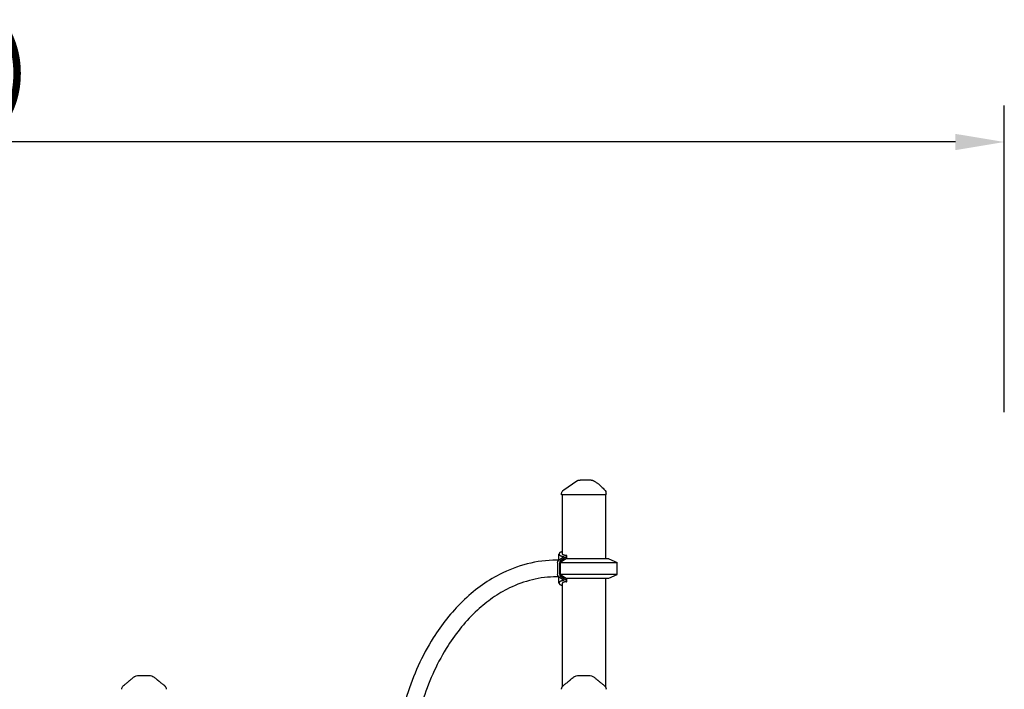
# Model space of a CAD drawing. Units: millimetres. Extents: x 0 to 30090, y 0 to 21000.
# Drawn here: x 20440 to 22454, y 5457 to 6827 of the extents above; entities that cross this region are included whole.
import ezdxf

# ---------------------------------------------------------------- set-up
doc = ezdxf.new("R2010")
doc.units = ezdxf.units.MM
doc.header["$LTSCALE"] = 15
doc.layers.get('DEFPOINTS').update_dxf_attribs({"lineweight": 50})
doc.layers.add('P001', color=131, linetype='Continuous')
doc.layers.add('P_2DIM', color=6, linetype='Continuous', lineweight=25)
doc.styles.add('BIGFONT', font='simplex.shx', dxfattribs={"bigfont": 'bigfont.shx'})
doc.dimstyles.new('DIMBIGFONT', dxfattribs={"dimscale": 50, "dimtxt": 3, "dimasz": 2, "dimexe": 1.5, "dimexo": 3, "dimgap": 0.75, "dimtad": 1, "dimdec": 0, "dimdsep": 46, "dimtxsty": 'BIGFONT', "dimcen": 0, "dimclrd": 256, "dimclre": 256, "dimclrt": 230, "dimadec": 0, "dimazin": 0, "dimtfac": 0.6, "dimtdec": 0, "dimtofl": 0, "dimtmove": 2, "dimatfit": 3, "dimfxl": 1, "dimtvp": 1, "dimtolj": 1, "dimarcsym": 0})

# ---------------------------------------------------------------- blocks, each defined once
blk = doc.blocks.new('*D11')
at = {"layer": 'DEFPOINTS', "color": 0}
for p in [(17874.8, 6576.8), (17874.8, 5874.4), (22454, 5874.4)]:
    blk.add_point(p, dxfattribs=at)
at = {"layer": 'P_2DIM', "lineweight": -2}
for p, q in [((17874.8, 6024.4), (17874.8, 6651.8)), ((22454, 6024.4), (22454, 6651.8)), ((22354, 6576.8), (17974.8, 6576.8))]:
    blk.add_line(p, q, dxfattribs=at)
at = {"layer": 'P_2DIM'}
for points in [[(17974.8, 6593.4), (17974.8, 6560.1), (17874.8, 6576.8)], [(22354, 6560.1), (22354, 6593.4), (22454, 6576.8)]]:
    blk.add_solid(points, dxfattribs=at)
at = {"layer": 'P_2DIM', "color": 3, "insert": (20164.4, 6728.6), "char_height": 150, "attachment_point": 5, "style": 'BIGFONT'}
blk.add_mtext('\\A1;(4580)', dxfattribs=at)
blk = doc.blocks.new('A$C609CD2D7')
at = {"layer": 'P001'}
for p, q in [((854.5, 2800), (854.5, 2801.7)), ((945.5, 2800), (945.5, 2802.9)), ((945.5, 2800), (854.5, 2800)), ((855.5, 2800), (855.5, 2680)), ((944.5, 2800), (944.5, 2669)), ((849.1, 2666), (844.1, 2666)), ((846.1, 2660.8), (846.1, 2637.2)), ((858.3, 2672.1), (848.1, 2665.3)), ((849.2, 2666.1), (849.2, 2678.7)), ((850.1, 2660.8), (850.1, 2637.2)), ((863.9, 2669), (851.9, 2661.1)), ((851.9, 2661.1), (968, 2661.1)), ((851.9, 2661.1), (851.9, 2636.9)), ((852.2, 2665.3), (862.5, 2672.2)), ((951, 2669), (863.9, 2669)), ((865.5, 2669), (865.5, 2675.2)), ((951, 2669), (968, 2661.1)), ((968, 2636.9), (968, 2661.1)), ((849.1, 2632), (844.1, 2632)), ((848.1, 2632.7), (858.3, 2625.9)), ((849.2, 2619.3), (849.2, 2631.9)), ((968, 2636.9), (851.9, 2636.9)), ((851.9, 2636.9), (863.9, 2629)), ((862.5, 2625.8), (852.2, 2632.7)), ((863.9, 2629), (951, 2629)), ((865.5, 2622.8), (865.5, 2629)), ((944.5, 2629), (944.5, 2406.3)), ((951, 2629), (968, 2636.9)), ((855.5, 2618), (855.5, 2406.3)), ((944.5, 2402.3), (944.5, 2402.3))]:
    blk.add_line(p, q, dxfattribs=at)
blk.add_lwpolyline([(858.9, 2810), (885.9, 2828.3)], dxfattribs=at)
for points in [[(885.9, 2828.3, -0.034885), (887.1, 2829, -0.034633), (888.4, 2829.5, -0.039762), (889.9, 2829.9, -0.039559), (891.5, 2830)], [(885.9, 2828.3, -0.075313), (885.9, 2828.3, 0.819397), (885.9, 2828.3)], [(891.5, 2830, -0.000269), (891.7, 2830, 0.000009), (891.9, 2830, -0.000007), (892.1, 2830, -0.000001), (892.4, 2830)], [(915.2, 2830), (912.5, 2830), (911.4, 2830), (910.5, 2830, -0.000001), (910.2, 2830, 0.000001), (909.8, 2830), (904.8, 2830), (904.2, 2830), (901.9, 2830), (899.7, 2830), (898.9, 2830), (898.6, 2830), (898.4, 2830), (892.4, 2830)], [(920, 2828.8, -0.015325), (922.8, 2827.1, -0.012813), (925.5, 2825.3, -0.009759), (927.7, 2823.6, -0.008105), (929.8, 2822, -0.011074), (933.1, 2819.2, -0.006768), (936.2, 2816.3, -0.005601), (939.4, 2813.2, -0.00251), (942.6, 2809.9)], [(854.5, 2801.7, -0.034233), (854.6, 2803, -0.032173), (854.9, 2804.3, -0.060224), (855.8, 2806.5, -0.059675), (857.2, 2808.5, -0.027972), (858, 2809.3, -0.029755), (858.9, 2810)], [(854.5, 2801.7, -0.042434), (854.5, 2801.7, -0.046765), (854.5, 2801.7)], [(855.5, 2683.2, 0.014637), (854.3, 2682.9, 0.02106), (853, 2682.5, 0.020474), (852.1, 2682.1, 0.030263), (851.2, 2681.5, 0.029301), (850.5, 2681.1, 0.045973), (849.9, 2680.5, 0.060327), (849.5, 2679.8, 0.08724), (849.2, 2679, 0.088268), (849.3, 2678.2, 0.069184), (849.6, 2677.5, 0.051929), (850, 2676.8, 0.034762), (850.5, 2676.3, 0.035517), (851.3, 2675.8, 0.023684), (852.1, 2675.3, 0.022185), (853.1, 2674.9, 0.016253), (854.1, 2674.5, 0.012413), (854.9, 2674.2, 0.010103), (855.8, 2674, 0.014326), (857.2, 2673.7, 0.011112), (858.6, 2673.5)], [(855.5, 2680, 0.111721), (855.7, 2679.3, 0.068492), (856, 2678.7, 0.047569), (856.5, 2678.3, 0.028235), (857.1, 2677.9, 0.019698), (857.6, 2677.6, 0.014643), (858.1, 2677.4, 0.015125), (858.7, 2677.1, 0.011746), (859.3, 2676.9, 0.015753), (860.3, 2676.6, 0.011604), (861.3, 2676.4, 0.017123), (863, 2676.1, 0.011868), (864.8, 2675.9)], [(844.1, 2666, 0.062407), (784.3, 2658.5, 0.056371), (727.8, 2637.1, 0.040204), (687.7, 2612.3, 0.034296), (651.7, 2581.7, 0.032057), (619.6, 2546.2, 0.027171), (592, 2507.1, 0.034099), (561.2, 2449.9, 0.02903), (537.9, 2389.3, 0.034848), (518.3, 2308.8, 0.031905), (509.5, 2226.4, 0.013143), (509, 2192.2, 0.013155), (510.2, 2158)], [(858.6, 2673.5, -0.02601), (858.8, 2673.5, -0.067537), (859, 2673.4, -0.095699), (859.2, 2673.3, -0.158242), (859.2, 2673.2, -0.105001), (859.2, 2673, -0.045425), (859.1, 2672.9, -0.058206), (859, 2672.6, -0.02281), (858.7, 2672.4, -0.012576), (858.6, 2672.3, -0.009455), (858.4, 2672.2)], [(862.9, 2672.5, 0.010888), (863.6, 2672.9, 0.016932), (864.3, 2673.4, 0.014077), (864.7, 2673.8, 0.026889), (865, 2674.2, 0.020097), (865.2, 2674.4, 0.03404), (865.4, 2674.7, 0.02285), (865.5, 2674.8, 0.03387), (865.5, 2675, 0.071147), (865.5, 2675.2, 0.103003), (865.5, 2675.4, 0.022813), (865.5, 2675.5, 0.021142), (865.4, 2675.5, 0.042855), (865.4, 2675.6, 0.032773), (865.3, 2675.7, 0.049512), (865.1, 2675.8, 0.029807), (864.8, 2675.9, 0.003755), (864.8, 2675.9, 0.003169), (864.8, 2675.9)], [(844.1, 2632, 0.059869), (794.7, 2626.1, 0.053657), (747.9, 2609.2, 0.039359), (713.4, 2588.9, 0.032997), (682.3, 2563.8, 0.035637), (649.9, 2529.6, 0.029299), (622.3, 2491.4, 0.033725), (593.8, 2439.4, 0.02851), (572.1, 2384.3, 0.034179), (553.2, 2310.6, 0.031076), (544, 2235, 0.015163), (542.9, 2197.5, 0.015215), (544.2, 2160)], [(858.6, 2624.5, 0.011112), (857.2, 2624.3, 0.014326), (855.8, 2624, 0.010103), (854.9, 2623.8, 0.012413), (854.1, 2623.5, 0.004127), (853.8, 2623.4, 0.004467), (853.5, 2623.3, 0.021518), (852.4, 2622.9, 0.032), (851.4, 2622.3, 0.02762), (850.7, 2621.8, 0.042653), (850, 2621.2, 0.050754), (849.6, 2620.5, 0.075766), (849.3, 2619.8, 0.077258), (849.2, 2619.1, 0.072663), (849.4, 2618.4, 0.065391), (849.8, 2617.7, 0.043699), (850.3, 2617.1, 0.039942), (851, 2616.6, 0.025629), (851.7, 2616.1, 0.024529), (852.6, 2615.7, 0.017408), (853.6, 2615.3, 0.014424), (854.5, 2615, 0.011109), (855.5, 2614.8)], [(864.8, 2622.1, 0.011868), (863, 2621.9, 0.017124), (861.3, 2621.6, 0.011604), (860.3, 2621.4, 0.015753), (859.3, 2621.1, 0.011746), (858.7, 2620.9, 0.015125), (858.1, 2620.6, 0.014643), (857.6, 2620.4, 0.019698), (857.1, 2620.1, 0.012953), (856.8, 2619.9, 0.016241), (856.5, 2619.8, 0.035288), (856.1, 2619.4, 0.057794), (855.8, 2618.9, 0.057667), (855.6, 2618.5, 0.07575), (855.5, 2618)], [(858.4, 2625.8, -0.013833), (858.7, 2625.6, -0.022754), (858.9, 2625.4, -0.026115), (859, 2625.3, -0.061456), (859.2, 2625.1, -0.084658), (859.2, 2624.9, -0.166936), (859.2, 2624.7, -0.124928), (859.1, 2624.6, -0.05429), (858.9, 2624.5, -0.029055), (858.8, 2624.5, -0.017272), (858.6, 2624.5)], [(864.8, 2622.1, 0.021708), (865, 2622.1, 0.033878), (865.1, 2622.2, 0.027916), (865.3, 2622.3, 0.038169), (865.4, 2622.4, 0.018886), (865.4, 2622.4, 0.021274), (865.4, 2622.5, 0.108793), (865.5, 2622.7, 0.091541), (865.5, 2623, 0.028101), (865.5, 2623.1, 0.020977), (865.5, 2623.2, 0.027833), (865.4, 2623.3, 0.018992), (865.3, 2623.5, 0.028459), (865.1, 2623.8, 0.017488), (864.9, 2624, 0.022348), (864.5, 2624.4, 0.012392), (864, 2624.7, 0.012174), (863.5, 2625.1, 0.008837), (862.9, 2625.5)], [(-41.5, 2410, 0.001241), (-38.7, 2412.2, 0.002317), (-35.9, 2414.4, 0.002266), (-33.6, 2416.2, 0.004367), (-31.3, 2418, 0.003285), (-30.1, 2419.1, 0.00527), (-28.8, 2420.2, 0.001923), (-28.5, 2420.5, 0.0023), (-28.1, 2420.8, 0.002375), (-27.8, 2421.1, 0.002891), (-27.4, 2421.5)], [(-27.6, 2421.1, -0.012281), (-24.9, 2423.6, -0.015725), (-22.1, 2425.9, -0.010317), (-20.3, 2427.2, -0.011782), (-18.5, 2428.4)], [(-18.5, 2428.4, -0.000182), (-18.5, 2428.4, -0.000182), (-18.5, 2428.4)], [(-13.1, 2430, -0.000036), (-13.1, 2430, -0.000036), (-13.1, 2430)], [(-13.1, 2430), (-6.6, 2430), (-6.4, 2430), (-6.1, 2430), (-5.1, 2430), (-2.7, 2430), (0, 2430), (6.5, 2430), (6.6, 2430), (6.6, 2430), (6.6, 2430), (6.8, 2430, 0.000002), (7.6, 2430, 0.000001), (8.4, 2430), (9.9, 2430), (13.1, 2430)], [(13.1, 2430, -0.000036), (13.1, 2430, -0.000036), (13.1, 2430)], [(18.5, 2428.4, -0.000179), (18.5, 2428.4, -0.000179), (18.5, 2428.4)], [(18.5, 2428.4, -0.017402), (21.2, 2426.6, -0.014196), (23.8, 2424.5, -0.010067), (25.8, 2422.8, -0.008438), (27.6, 2421.1)], [(27.4, 2421.5, 0.009262), (28.7, 2420.3, 0.004875), (30, 2419.2, 0.003338), (31.1, 2418.3, 0.002268), (32.2, 2417.4, 0.004189), (34.8, 2415.2, 0.002074), (37.4, 2413.2, 0.001338), (39.5, 2411.6, 0.000892), (41.5, 2410)], [(858.5, 2410, 0.001241), (861.3, 2412.2, 0.002317), (864.1, 2414.4, 0.002266), (866.4, 2416.2, 0.004367), (868.7, 2418, 0.003285), (869.9, 2419.1, 0.00527), (871.2, 2420.2, 0.001923), (871.5, 2420.5, 0.0023), (871.9, 2420.8, 0.002375), (872.2, 2421.1, 0.002891), (872.6, 2421.5)], [(872.4, 2421.1, -0.012281), (875.1, 2423.6, -0.015725), (877.9, 2425.9, -0.010317), (879.7, 2427.2, -0.011782), (881.5, 2428.4)], [(881.5, 2428.4, -0.000182), (881.5, 2428.4, -0.000182), (881.5, 2428.4)], [(886.9, 2430, -0.000036), (886.9, 2430, -0.000036), (886.9, 2430)], [(886.9, 2430), (893.4, 2430), (893.6, 2430), (893.9, 2430), (894.9, 2430), (897.3, 2430), (900, 2430), (906.5, 2430), (906.6, 2430), (906.6, 2430), (906.6, 2430), (906.8, 2430, 0.000002), (907.6, 2430, 0.000001), (908.4, 2430), (909.9, 2430), (913.1, 2430)], [(913.1, 2430, -0.000036), (913.1, 2430, -0.000036), (913.1, 2430)], [(918.5, 2428.4, -0.000179), (918.5, 2428.4, -0.000179), (918.5, 2428.4)], [(918.5, 2428.4, -0.017402), (921.2, 2426.6, -0.014196), (923.8, 2424.5, -0.010067), (925.8, 2422.8, -0.008438), (927.6, 2421.1)], [(927.4, 2421.5, 0.009262), (928.7, 2420.3, 0.004875), (930, 2419.2, 0.003338), (931.1, 2418.3, 0.002268), (932.2, 2417.4, 0.004189), (934.8, 2415.2, 0.002074), (937.4, 2413.2, 0.001338), (939.5, 2411.6, 0.000892), (941.5, 2410)], [(-45.5, 2402, -0.034494), (-45.4, 2403.3, -0.032608), (-45.1, 2404.6, -0.064628), (-44.1, 2407, -0.062803), (-42.6, 2409, -0.017826), (-42.1, 2409.5, -0.019196), (-41.5, 2410)], [(-45.5, 2402, 0.000626), (-45.5, 2402, 0.000626), (-45.5, 2402)], [(-41.5, 2410, 0.014362), (-41.5, 2410, 0.071833), (-41.5, 2410)], [(41.5, 2410, 0.073428), (41.5, 2410, 0.013998), (41.5, 2410)], [(41.5, 2410, -0.038061), (42.6, 2409, -0.036616), (43.6, 2407.9, -0.046439), (44.5, 2406.3, -0.046155), (45.2, 2404.5, -0.031169), (45.4, 2403.3, -0.033043), (45.5, 2402)], [(854.5, 2402, -0.034494), (854.6, 2403.3, -0.032608), (854.9, 2404.6, -0.064628), (855.9, 2407, -0.062803), (857.4, 2409, -0.017826), (857.9, 2409.5, -0.019196), (858.5, 2410)], [(854.5, 2402, 0.000626), (854.5, 2402, 0.000626), (854.5, 2402)], [(858.5, 2410, 0.014362), (858.5, 2410, 0.071833), (858.5, 2410)], [(941.5, 2410, 0.073428), (941.5, 2410, 0.013998), (941.5, 2410)], [(941.5, 2410, -0.038061), (942.6, 2409, -0.036616), (943.6, 2407.9, -0.046439), (944.5, 2406.3, -0.046155), (945.2, 2404.5, -0.031169), (945.4, 2403.3, -0.033043), (945.5, 2402)]]:
    blk.add_lwpolyline(points, format="xyb", dxfattribs=at)
at = {"layer": 'P001', "extrusion": (-2.96596e-13, 8.40163e-16, -1)}
blk.add_arc((-915.2, 2820), 10, 90.0056, 118.8997, dxfattribs=at)
at = {"layer": 'P001', "extrusion": (-2.96784e-13, -4.07095e-16, -1)}
blk.add_arc((-935.5, 2802.9), 10, 135.3912, 180, dxfattribs=at)
at = {"layer": 'P001', "extrusion": (-2.96888e-13, -2.22045e-16, -1)}
for centre, start, end in [((13.1, 2420), 57.4861, 89.9883), ((-13.1, 2420), 90.0117, 122.5148), ((-886.9, 2420), 57.4861, 89.9883), ((-913.1, 2420), 90.0117, 122.5148)]:
    blk.add_arc(centre, 10, start, end, dxfattribs=at)
at = {"layer": 'P001', "extrusion": (0, 0, -1)}
for centre, major_axis, ratio, start_param, end_param in [((849.6, 2660.8), (0, -5), 0.707107, 1.570796, 2.703341), ((855.5, 2672.1), (3.7, 1.23), 0.300066, 0.775914, 0.834958), ((900, 2559.1), (0, -124.9), 0.707107, 2.703341, 2.708777), ((849.6, 2637.2), (0, -5), 0.707107, 0.438251, 1.570796), ((855.5, 2625.9), (-3.7, 1.23), 0.300066, 2.306635, 2.365678), ((900, 2738.9), (0, -124.9), 0.707107, 0.432816, 0.438251)]:
    blk.add_ellipse(centre, major_axis=major_axis, ratio=ratio, start_param=start_param, end_param=end_param, dxfattribs=at)
at = {"layer": 'P001'}
for centre, start_param, end_param in [((853.7, 2660.8), 0.438251, 1.570796), ((853.7, 2637.2), 1.570796, 2.703341)]:
    blk.add_ellipse(centre, major_axis=(0, 5), ratio=0.707107, start_param=start_param, end_param=end_param, dxfattribs=at)

msp = doc.modelspace()

# ---------------------------------------------------------------- block references
at = {"layer": 'P001'}
msp.add_blockref('A$C609CD2D7', (20693.7, 3055.2), dxfattribs=at)

# ---------------------------------------------------------------- dimensions: what is measured, and where the dimension line sits
at = {"layer": 'P_2DIM'}
dim = msp.add_linear_dim(base=(17874.8, 6576.8), p1=(22454, 5874.4), p2=(17874.8, 5874.4), text='(<>)', dimstyle='DIMBIGFONT', override={"dimrnd": 10, "dimclrt": 3}, dxfattribs=at)
dim.commit()
dim.dimension.update_dxf_attribs({"geometry": '*D11', "text_midpoint": (20164.4, 6728.6)})

doc.saveas('drawing.dxf')
